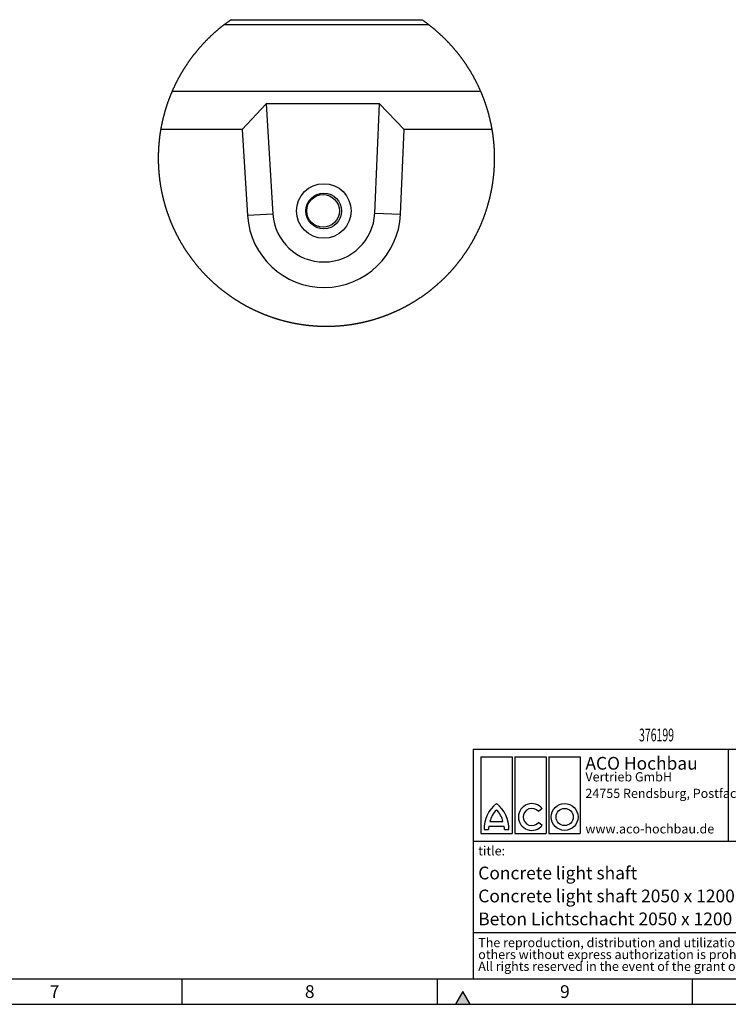
# Model space of a CAD drawing. Units: millimetres. Extents: x 300 to 11805, y 100 to 8300.
# Drawn here: x 6303 to 9080, y 100 to 3961 of the extents above; entities that cross this region are included whole.
import ezdxf
from ezdxf.enums import TextEntityAlignment as Align

# ---------------------------------------------------------------- set-up
doc = ezdxf.new("R2010")
doc.units = ezdxf.units.MM
doc.header["$LTSCALE"] = 20
doc.layers.get('0').update_dxf_attribs({"color": 1})
for name, color, linetype in [('376199', 7, 'Continuous'), ('MARKETING_DRW', 1, 'Continuous'), ('NOTES', 7, 'Continuous')]:
    doc.layers.add(name, color=color, linetype=linetype)
doc.styles.add('SLDTEXTSTYLE0', font='TXT', dxfattribs={"width": 0.549794})
doc.styles.add('SLDTEXTSTYLE1', font='TXT', dxfattribs={"width": 0.605})

# ---------------------------------------------------------------- blocks, each defined once
blk = doc.blocks.new('1057597-M_005_SW_NOTE_0')
at = {"char_height": 36, "attachment_point": 1, "style": 'SLDTEXTSTYLE0'}
for s, insert in [('24755 Rendsburg, Postfach 320', (0, 46.4)), ('www.aco-hochbau.de', (0, -92.8))]:
    blk.add_mtext(s, dxfattribs=dict(at, insert=insert))
blk = doc.blocks.new('1057597-M_005_SW_NOTE_0_1')
at = {"insert": (0, 46.4), "char_height": 36, "attachment_point": 1, "style": 'SLDTEXTSTYLE1'}
blk.add_mtext('Vertrieb GmbH', dxfattribs=at)
blk = doc.blocks.new('1057597-M_005_SW_NOTE_0_2')
at = {"insert": (0, 64.5), "char_height": 50, "attachment_point": 1, "style": 'SLDTEXTSTYLE1'}
blk.add_mtext('ACO Hochbau', dxfattribs=at)
blk = doc.blocks.new('1057597-M_005_DE-ACO_Hochbau_Vertrieb_GmbH')
for p, q in [((30, 330), (153, 330)), ((30, 330), (30, 30)), ((153, 330), (153, 30)), ((163.5, 330), (286.5, 330)), ((163.5, 330), (163.5, 30)), ((286.5, 330), (286.5, 30)), ((297, 330), (420, 330)), ((297, 330), (297, 30)), ((420, 330), (420, 30)), ((270.8, 127.5), (256.2, 115.7)), ((42.7, 45), (60, 45)), ((61.5, 58.5), (121.5, 58.5)), ((66, 76.5), (117, 76.5)), ((123, 45), (140.2, 45)), ((270.8, 61.5), (256.2, 73.3)), ((30, 30), (153, 30)), ((163.5, 30), (286.5, 30)), ((297, 30), (420, 30))]:
    blk.add_line(p, q)
for radius in [52.5, 33.7]:
    blk.add_circle((358.5, 94.5), radius)
for centre, radius, start, end in [((168.7, 47.4), 126, 127.8, 181.1098), ((148.3, 59.6), 84, 132.5301, 168.3924), ((14.3, 47.4), 126, 358.8902, 52.2), ((34.7, 59.6), 84, 11.6076, 47.4699), ((229.9, 94.5), 52.5, 39, 321), ((229.9, 94.5), 33.8, 39, 321), ((144, 42.5), 84, 169.0223, 178.2973), ((39, 42.5), 84, 1.7027, 10.9777)]:
    blk.add_arc(centre, radius, start, end)
for name, p in [('1057597-M_005_SW_NOTE_0_2', (440, 265.6)), ('1057597-M_005_SW_NOTE_0_1', (440, 223.6)), ('1057597-M_005_SW_NOTE_0', (440, 158.8))]:
    blk.add_blockref(name, p)
blk = doc.blocks.new('1057597-M_005_local article - client 1000')
at = {"layer": 'NOTES', "style": 'SLDTEXTSTYLE1', "width": 0.605, "flags": 2}
blk.add_attdef('TITLE', text='', height=50, dxfattribs=at).set_placement((20, 15.4), align=Align.BOTTOM_LEFT)
at = {"layer": 'NOTES', "style": 'SLDTEXTSTYLE1', "width": 0.605}
blk.add_attdef('ARTICLENO', text='', height=50, dxfattribs=at).set_placement((650, 15.4), align=Align.BOTTOM_LEFT)
blk = doc.blocks.new('1057597-M_005_SW_NOTE_0_3')
at = {"layer": 'MARKETING_DRW', "char_height": 36, "attachment_point": 1, "style": 'SLDTEXTSTYLE1'}
for s, insert in [('The reproduction, distribution and utilization of this document as well as the communication of its contents to', (0, 46.4)), ('others without express authorization is prohibited. Offenders will be held liable for the payment of damages.', (0, -0.1)), ('All rights reserved in the event of the grant of a patent, utility model or design. Observe copyright by ISO 16016', (0, -46.6))]:
    blk.add_mtext(s, dxfattribs=dict(at, insert=insert))
blk = doc.blocks.new('1057597-M_005_Detail_Y')
for p, q in [((-373.7, 0), (373.7, 0)), ((402.1, -20.7), (-402.1, -20.7)), ((-604.4, -280), (604.4, -280)), ((-236.4, -330), (-329.6, -430)), ((208.2, -330), (-236.4, -330)), ((-236.4, -330), (-209.9, -762.2)), ((189.5, -758.7), (208.2, -330)), ((304.8, -430), (208.2, -330)), ((-329.6, -430), (-649.4, -430)), ((-329.6, -430), (-308.8, -768.3)), ((290.3, -763.1), (304.8, -430)), ((649.4, -430), (304.8, -430)), ((-209.9, -762.2), (-308.8, -768.3)), ((189.5, -758.7), (290.3, -763.1))]:
    blk.add_line(p, q)
at = {"flags": 128}
for points in [[(-373.7, 0), (-375, -0.9), (-376.3, -1.8), (-377.7, -2.8), (-379, -3.7), (-380.3, -4.6), (-381.6, -5.6), (-383, -6.5), (-384.3, -7.5), (-385.6, -8.4), (-386.9, -9.4), (-388.2, -10.3), (-389.5, -11.3), (-390.8, -12.2), (-392.2, -13.2), (-393.5, -14.2), (-394.8, -15.1), (-396.1, -16.1), (-397.4, -17.1), (-398.6, -18.1), (-399.9, -19.1), (-401.2, -20), (-402.1, -20.7), (-403.4, -21.7), (-404.7, -22.7), (-406, -23.7), (-407.2, -24.7), (-408.5, -25.7), (-409.8, -26.7), (-411.1, -27.7), (-412.3, -28.7), (-413.6, -29.8), (-414.9, -30.8), (-416.1, -31.8), (-417.4, -32.8), (-418.6, -33.9), (-419.9, -34.9), (-421.1, -35.9), (-422.4, -37), (-423.6, -38), (-424.9, -39.1), (-426.1, -40.1), (-427.3, -41.2), (-428.6, -42.2), (-429.8, -43.3), (-431, -44.3), (-432.3, -45.4), (-433.5, -46.5), (-434.7, -47.5), (-435.9, -48.6), (-437.1, -49.7), (-438.4, -50.8), (-439.6, -51.8), (-440.8, -52.9), (-442, -54), (-443.2, -55.1), (-444.4, -56.2), (-445.6, -57.3), (-446.8, -58.4), (-448, -59.5), (-449.2, -60.6), (-450.4, -61.7), (-451.5, -62.8), (-452.7, -63.9), (-453.9, -65), (-455.1, -66.2), (-456.2, -67.3), (-457.4, -68.4), (-458.6, -69.5), (-459.7, -70.7), (-460.9, -71.8), (-462.1, -72.9), (-463.2, -74.1), (-464.4, -75.2), (-465.5, -76.4), (-466.7, -77.5), (-467.8, -78.7), (-469, -79.8), (-470.1, -81), (-471.2, -82.1), (-472.4, -83.3), (-473.5, -84.5), (-474.6, -85.6), (-475.8, -86.8), (-476.9, -88), (-478, -89.2), (-479.1, -90.3), (-480.2, -91.5), (-481.3, -92.7), (-482.5, -93.9), (-483.6, -95.1), (-484.7, -96.3), (-485.8, -97.5), (-486.9, -98.7), (-487.9, -99.9), (-489, -101.1), (-490.1, -102.3), (-491.2, -103.5), (-492.3, -104.7), (-493.4, -105.9), (-494.4, -107.1), (-495.5, -108.3), (-496.6, -109.6), (-497.7, -110.8), (-498.7, -112), (-499.8, -113.2), (-500.8, -114.5), (-501.9, -115.7), (-502.9, -117), (-504, -118.2), (-505, -119.4), (-506.1, -120.7), (-507.1, -121.9), (-508.1, -123.2), (-509.2, -124.4), (-510.2, -125.7), (-511.2, -126.9), (-512.3, -128.2), (-513.3, -129.5), (-514.3, -130.7), (-515.3, -132), (-516.3, -133.3), (-517.3, -134.6), (-518.3, -135.8), (-519.3, -137.1), (-520.3, -138.4), (-521.3, -139.7), (-522.3, -141), (-523.3, -142.2), (-524.3, -143.5), (-525.3, -144.8), (-526.3, -146.1), (-527.2, -147.4), (-528.2, -148.7), (-529.2, -150), (-530.1, -151.3), (-531.1, -152.6), (-532.1, -153.9), (-533, -155.3), (-534, -156.6), (-534.9, -157.9), (-535.9, -159.2), (-536.8, -160.5), (-537.8, -161.8), (-538.7, -163.2), (-539.6, -164.5), (-540.6, -165.8), (-541.5, -167.2), (-542.4, -168.5), (-543.3, -169.8), (-544.2, -171.2), (-545.2, -172.5), (-546.1, -173.9), (-547, -175.2), (-547.9, -176.6), (-548.8, -177.9), (-549.7, -179.3), (-550.6, -180.6), (-551.5, -182), (-552.4, -183.3), (-553.2, -184.7), (-554.1, -186.1), (-555, -187.4), (-555.9, -188.8), (-556.7, -190.2), (-557.6, -191.5), (-558.5, -192.9), (-559.3, -194.3), (-560.2, -195.7), (-561, -197), (-561.9, -198.4), (-562.7, -199.8), (-563.6, -201.2), (-564.4, -202.6), (-565.3, -204), (-566.1, -205.4), (-566.9, -206.8), (-567.8, -208.2), (-568.6, -209.6), (-569.4, -211), (-570.2, -212.4), (-571, -213.8), (-571.8, -215.2), (-572.6, -216.6), (-573.4, -218), (-574.2, -219.4), (-575, -220.8), (-575.8, -222.3), (-576.6, -223.7), (-577.4, -225.1), (-578.2, -226.5), (-579, -227.9), (-579.7, -229.4), (-580.5, -230.8), (-581.3, -232.2), (-582, -233.7), (-582.8, -235.1), (-583.6, -236.5), (-584.3, -238), (-585.1, -239.4), (-585.8, -240.9), (-586.5, -242.3), (-587.3, -243.8), (-588, -245.2), (-588.8, -246.6), (-589.5, -248.1), (-590.2, -249.6), (-590.9, -251), (-591.6, -252.5), (-592.4, -253.9), (-593.1, -255.4), (-593.8, -256.8), (-594.5, -258.3), (-595.2, -259.8), (-595.9, -261.2), (-596.6, -262.7), (-597.3, -264.2), (-597.9, -265.7), (-598.6, -267.1), (-599.3, -268.6), (-600, -270.1), (-600.6, -271.6), (-601.3, -273), (-602, -274.5), (-602.6, -276), (-603.3, -277.5), (-603.9, -279), (-604.4, -280), (-605, -281.5), (-605.7, -283), (-606.3, -284.5), (-606.9, -286), (-607.6, -287.5), (-608.2, -289), (-608.8, -290.5), (-609.4, -292), (-610.1, -293.5), (-610.7, -295), (-611.3, -296.5), (-611.9, -298), (-612.5, -299.5), (-613.1, -301), (-613.7, -302.5), (-614.3, -304), (-614.9, -305.5), (-615.4, -307), (-616, -308.6), (-616.6, -310.1), (-617.2, -311.6), (-617.7, -313.1), (-618.3, -314.6), (-618.9, -316.2), (-619.4, -317.7), (-620, -319.2), (-620.5, -320.8), (-621.1, -322.3), (-621.6, -323.8), (-622.2, -325.3), (-622.7, -326.9), (-623.2, -328.4), (-623.7, -329.9), (-624.3, -331.5), (-624.8, -333), (-625.3, -334.6), (-625.8, -336.1), (-626.3, -337.6), (-626.8, -339.2), (-627.3, -340.7), (-627.8, -342.3), (-628.3, -343.8), (-628.8, -345.4), (-629.3, -346.9), (-629.8, -348.5), (-630.2, -350), (-630.7, -351.6), (-631.2, -353.1), (-631.7, -354.7), (-632.1, -356.2), (-632.6, -357.8), (-633, -359.4), (-633.5, -360.9), (-633.9, -362.5), (-634.4, -364), (-634.8, -365.6), (-635.2, -367.2), (-635.7, -368.7), (-636.1, -370.3), (-636.5, -371.9), (-636.9, -373.4), (-637.4, -375), (-637.8, -376.6), (-638.2, -378.2), (-638.6, -379.7), (-639, -381.3), (-639.4, -382.9), (-639.8, -384.5), (-640.2, -386), (-640.5, -387.6), (-640.9, -389.2), (-641.3, -390.8), (-641.7, -392.3), (-642, -393.9), (-642.4, -395.5), (-642.8, -397.1), (-643.1, -398.7), (-643.5, -400.3), (-643.8, -401.8), (-644.2, -403.4), (-644.5, -405), (-644.9, -406.6), (-645.2, -408.2), (-645.5, -409.8), (-645.8, -411.4), (-646.2, -413), (-646.5, -414.6), (-646.8, -416.2), (-647.1, -417.7), (-647.4, -419.3), (-647.7, -420.9), (-648, -422.5), (-648.3, -424.1), (-648.6, -425.7), (-648.9, -427.3), (-649.2, -428.9), (-649.4, -430), (-649.6, -431.6), (-649.9, -433.2), (-650.2, -434.8), (-650.4, -436.4), (-650.7, -438), (-651, -439.6), (-651.2, -441.2), (-651.5, -442.8), (-651.7, -444.4), (-651.9, -446), (-652.2, -447.6), (-652.4, -449.2), (-652.6, -450.9), (-652.9, -452.5), (-653.1, -454.1), (-653.3, -455.7), (-653.5, -457.3), (-653.7, -458.9), (-653.9, -460.5), (-654.1, -462.1), (-654.3, -463.7), (-654.5, -465.3), (-654.7, -467), (-654.9, -468.6), (-655.1, -470.2), (-655.3, -471.8), (-655.4, -473.4), (-655.6, -475), (-655.8, -476.6), (-655.9, -478.3), (-656.1, -479.9), (-656.2, -481.5), (-656.4, -483.1), (-656.5, -484.7), (-656.7, -486.3), (-656.8, -488), (-656.9, -489.6), (-657.1, -491.2), (-657.2, -492.8), (-657.3, -494.4), (-657.4, -496.1), (-657.6, -497.7), (-657.7, -499.3), (-657.8, -500.9), (-657.9, -502.5), (-658, -504.2), (-658.1, -505.8), (-658.2, -507.4), (-658.2, -509), (-658.3, -510.6), (-658.4, -512.3), (-658.5, -513.9), (-658.5, -515.5), (-658.6, -517.1), (-658.7, -518.7), (-658.7, -520.4), (-658.8, -522), (-658.8, -523.6), (-658.9, -525.2), (-658.9, -526.9), (-659, -528.5), (-659, -530.1), (-659, -531.7), (-659, -533.4), (-659.1, -535), (-659.1, -536.6), (-659.1, -538.2), (-659.1, -539.9), (-659.1, -541.5), (-659.1, -543.1), (-659.1, -544.7), (-659.1, -546.3), (-659.1, -548), (-659.1, -549.6), (-659.1, -551.2), (-659, -552.8), (-659, -554.5), (-659, -556.1), (-659, -557.7), (-658.9, -559.3), (-658.9, -561), (-658.8, -562.6), (-658.8, -564.2), (-658.7, -565.8), (-658.7, -567.4), (-658.6, -569.1), (-658.5, -570.7), (-658.5, -572.3), (-658.4, -573.9), (-658.3, -575.6), (-658.2, -577.2), (-658.1, -578.8), (-658.1, -580.4), (-658, -582), (-657.9, -583.7), (-657.8, -585.3), (-657.7, -586.9), (-657.5, -588.5), (-657.4, -590.1), (-657.3, -591.8), (-657.2, -593.4), (-657.1, -595), (-656.9, -596.6), (-656.8, -598.2), (-656.7, -599.9), (-656.5, -601.5), (-656.4, -603.1), (-656.2, -604.7), (-656.1, -606.3), (-655.9, -607.9), (-655.7, -609.6), (-655.6, -611.2), (-655.4, -612.8), (-655.2, -614.4), (-655.1, -616), (-654.9, -617.6), (-654.7, -619.2), (-654.5, -620.9), (-654.3, -622.5), (-654.1, -624.1), (-653.9, -625.7), (-653.7, -627.3), (-653.5, -628.9), (-653.3, -630.5), (-653.1, -632.1), (-652.8, -633.7), (-652.6, -635.3), (-652.4, -637), (-652.1, -638.6), (-651.9, -640.2), (-651.7, -641.8), (-651.4, -643.4), (-651.2, -645), (-650.9, -646.6), (-650.7, -648.2), (-650.4, -649.8), (-650.1, -651.4), (-649.9, -653), (-649.6, -654.6), (-649.3, -656.2), (-649, -657.8), (-648.8, -659.4), (-648.5, -661), (-648.2, -662.6), (-647.9, -664.2), (-647.6, -665.8), (-647.3, -667.4), (-647, -669), (-646.6, -670.6), (-646.3, -672.2), (-646, -673.7), (-645.7, -675.3), (-645.4, -676.9), (-645, -678.5), (-644.7, -680.1), (-644.4, -681.7), (-644, -683.3), (-643.7, -684.9), (-643.3, -686.5), (-643, -688), (-642.6, -689.6), (-642.2, -691.2), (-641.9, -692.8), (-641.5, -694.4), (-641.1, -695.9), (-640.7, -697.5), (-640.4, -699.1), (-640, -700.7), (-639.6, -702.3), (-639.2, -703.8), (-638.8, -705.4), (-638.4, -707), (-638, -708.5), (-637.6, -710.1), (-637.2, -711.7), (-636.7, -713.3), (-636.3, -714.8), (-635.9, -716.4), (-635.5, -718), (-635, -719.5), (-634.6, -721.1), (-634.2, -722.7), (-633.7, -724.2), (-633.3, -725.8), (-632.8, -727.3), (-632.4, -728.9), (-631.9, -730.5), (-631.4, -732), (-631, -733.6), (-630.5, -735.1), (-630, -736.7), (-629.5, -738.2), (-629.1, -739.8), (-628.6, -741.3), (-628.1, -742.9), (-627.6, -744.4), (-627.1, -746), (-626.6, -747.5), (-626.1, -749), (-625.6, -750.6), (-625.1, -752.1), (-624.5, -753.7), (-624, -755.2), (-623.5, -756.7), (-623, -758.3), (-622.4, -759.8), (-621.9, -761.3), (-621.4, -762.9), (-620.8, -764.4), (-620.3, -765.9), (-619.7, -767.5), (-619.2, -769), (-618.6, -770.5), (-618, -772), (-617.5, -773.6), (-616.9, -775.1), (-616.3, -776.6), (-615.7, -778.1), (-615.2, -779.6), (-614.6, -781.1), (-614, -782.7), (-613.4, -784.2), (-612.8, -785.7), (-612.2, -787.2), (-611.6, -788.7), (-611, -790.2), (-610.4, -791.7), (-609.8, -793.2), (-609.1, -794.7), (-608.5, -796.2), (-607.9, -797.7), (-607.3, -799.2), (-606.6, -800.7), (-606, -802.2), (-605.4, -803.7), (-604.7, -805.2), (-604.1, -806.7), (-603.4, -808.2), (-602.8, -809.6), (-602.1, -811.1), (-601.4, -812.6), (-600.8, -814.1), (-600.1, -815.6), (-599.4, -817), (-598.8, -818.5), (-598.1, -820), (-597.4, -821.5), (-596.7, -822.9), (-596, -824.4), (-595.3, -825.9), (-594.6, -827.3), (-593.9, -828.8), (-593.2, -830.3), (-592.5, -831.7), (-591.8, -833.2), (-591.1, -834.6), (-590.3, -836.1), (-589.6, -837.5), (-588.9, -839), (-588.2, -840.5), (-587.4, -841.9), (-586.7, -843.3), (-586, -844.8), (-585.2, -846.2), (-584.5, -847.7), (-583.7, -849.1), (-582.9, -850.5), (-582.2, -852), (-581.4, -853.4), (-580.7, -854.8), (-579.9, -856.3), (-579.1, -857.7), (-578.3, -859.1), (-577.6, -860.6), (-576.8, -862), (-576, -863.4), (-575.2, -864.8), (-574.4, -866.2), (-573.6, -867.6), (-572.8, -869.1), (-572, -870.5), (-571.2, -871.9), (-570.4, -873.3), (-569.6, -874.7), (-568.7, -876.1), (-567.9, -877.5), (-567.1, -878.9), (-566.3, -880.3), (-565.4, -881.7), (-564.6, -883.1), (-563.8, -884.5), (-562.9, -885.8), (-562.1, -887.2), (-561.2, -888.6), (-560.4, -890), (-559.5, -891.4), (-558.6, -892.8), (-557.8, -894.1), (-556.9, -895.5), (-556, -896.9), (-555.2, -898.2), (-554.3, -899.6), (-553.4, -901), (-552.5, -902.3), (-551.6, -903.7), (-550.8, -905.1), (-549.9, -906.4), (-549, -907.8), (-548.1, -909.1), (-547.2, -910.5), (-546.3, -911.8), (-545.3, -913.2), (-544.4, -914.5), (-543.5, -915.8), (-542.6, -917.2), (-541.7, -918.5), (-540.7, -919.8), (-539.8, -921.2), (-538.9, -922.5), (-537.9, -923.8), (-537, -925.2), (-536.1, -926.5), (-535.1, -927.8), (-534.2, -929.1), (-533.2, -930.4), (-532.3, -931.7), (-531.3, -933), (-530.3, -934.4), (-529.4, -935.7), (-528.4, -937), (-527.4, -938.3), (-526.5, -939.6), (-525.5, -940.9), (-524.5, -942.1), (-523.5, -943.4), (-522.5, -944.7), (-521.5, -946), (-520.5, -947.3), (-519.5, -948.6), (-518.5, -949.9), (-517.5, -951.1), (-516.5, -952.4), (-515.5, -953.7), (-514.5, -954.9), (-513.5, -956.2), (-512.5, -957.5), (-511.4, -958.7), (-510.4, -960), (-509.4, -961.3), (-508.4, -962.5), (-507.3, -963.8), (-506.3, -965), (-505.2, -966.3), (-504.2, -967.5), (-503.1, -968.7), (-502.1, -970), (-501, -971.2), (-500, -972.4), (-498.9, -973.7), (-497.9, -974.9), (-496.8, -976.1), (-495.7, -977.3), (-494.7, -978.6), (-493.6, -979.8), (-492.5, -981), (-491.4, -982.2), (-490.3, -983.4), (-489.3, -984.6), (-488.2, -985.8), (-487.1, -987), (-486, -988.2), (-484.9, -989.4), (-483.8, -990.6), (-482.7, -991.8), (-481.6, -993), (-480.5, -994.2), (-479.3, -995.4), (-478.2, -996.5), (-477.1, -997.7), (-476, -998.9), (-474.9, -1000.1), (-473.7, -1001.2), (-472.6, -1002.4), (-471.5, -1003.6), (-470.3, -1004.7), (-469.2, -1005.9), (-468.1, -1007), (-466.9, -1008.2), (-465.8, -1009.3), (-464.6, -1010.5), (-463.5, -1011.6), (-462.3, -1012.8), (-461.1, -1013.9), (-460, -1015), (-458.8, -1016.2), (-457.7, -1017.3), (-456.5, -1018.4), (-455.3, -1019.5), (-454.1, -1020.7), (-453, -1021.8), (-451.8, -1022.9), (-450.6, -1024), (-449.4, -1025.1), (-448.2, -1026.2), (-447, -1027.3), (-445.8, -1028.4), (-444.6, -1029.5), (-443.4, -1030.6), (-442.2, -1031.7), (-441, -1032.8), (-439.8, -1033.9), (-438.6, -1035), (-437.4, -1036), (-436.2, -1037.1), (-435, -1038.2), (-433.7, -1039.3), (-432.5, -1040.3), (-431.3, -1041.4), (-430.1, -1042.5), (-428.8, -1043.5), (-427.6, -1044.6), (-426.4, -1045.6), (-425.1, -1046.7), (-423.9, -1047.7), (-422.6, -1048.8), (-421.4, -1049.8), (-420.1, -1050.8), (-418.9, -1051.9), (-417.6, -1052.9), (-416.4, -1053.9), (-415.1, -1054.9), (-413.8, -1056), (-412.6, -1057), (-411.3, -1058), (-410, -1059), (-408.8, -1060), (-407.5, -1061), (-406.2, -1062), (-404.9, -1063), (-403.7, -1064), (-402.4, -1065), (-401.1, -1066), (-399.8, -1067), (-398.5, -1068), (-397.2, -1069), (-395.9, -1069.9), (-394.6, -1070.9), (-393.3, -1071.9), (-392, -1072.8), (-390.7, -1073.8), (-389.4, -1074.8), (-388.1, -1075.7), (-386.8, -1076.7), (-385.4, -1077.6), (-384.1, -1078.6), (-382.8, -1079.5), (-381.5, -1080.5), (-380.2, -1081.4), (-378.8, -1082.3), (-377.5, -1083.3), (-376.2, -1084.2), (-374.8, -1085.1), (-373.5, -1086), (-372.2, -1087), (-370.8, -1087.9), (-369.5, -1088.8), (-368.1, -1089.7), (-366.8, -1090.6), (-365.4, -1091.5), (-364.1, -1092.4), (-362.7, -1093.3), (-361.4, -1094.2), (-360, -1095.1), (-358.6, -1096), (-357.3, -1096.9), (-355.9, -1097.7), (-354.5, -1098.6), (-353.2, -1099.5), (-351.8, -1100.3), (-350.4, -1101.2), (-349.1, -1102.1), (-347.7, -1102.9), (-346.3, -1103.8), (-344.9, -1104.6), (-343.5, -1105.5), (-342.1, -1106.3), (-340.8, -1107.2), (-339.4, -1108), (-338, -1108.8), (-336.6, -1109.7), (-335.2, -1110.5), (-333.8, -1111.3), (-332.4, -1112.1), (-331, -1113), (-329.6, -1113.8), (-328.2, -1114.6), (-326.8, -1115.4), (-325.3, -1116.2), (-323.9, -1117), (-322.5, -1117.8), (-321.1, -1118.6), (-319.7, -1119.4), (-318.3, -1120.2), (-316.8, -1120.9), (-315.4, -1121.7), (-314, -1122.5), (-312.6, -1123.3), (-311.1, -1124), (-309.7, -1124.8), (-308.3, -1125.6), (-306.8, -1126.3), (-305.4, -1127.1), (-303.9, -1127.8), (-302.5, -1128.6), (-301.1, -1129.3), (-299.6, -1130.1), (-298.2, -1130.8), (-296.7, -1131.5), (-295.3, -1132.3), (-293.8, -1133), (-292.4, -1133.7), (-290.9, -1134.4), (-289.4, -1135.1), (-288, -1135.8), (-286.5, -1136.6), (-285.1, -1137.3), (-283.6, -1138), (-282.1, -1138.7), (-280.7, -1139.3), (-279.2, -1140), (-277.7, -1140.7), (-276.2, -1141.4), (-274.8, -1142.1), (-273.3, -1142.8), (-271.8, -1143.4), (-270.3, -1144.1), (-268.9, -1144.8), (-267.4, -1145.4), (-265.9, -1146.1), (-264.4, -1146.7), (-262.9, -1147.4), (-261.4, -1148), (-259.9, -1148.7), (-258.4, -1149.3), (-256.9, -1149.9), (-255.4, -1150.6), (-254, -1151.2), (-252.5, -1151.8), (-251, -1152.4), (-249.4, -1153.1), (-247.9, -1153.7), (-246.4, -1154.3), (-244.9, -1154.9), (-243.4, -1155.5), (-241.9, -1156.1), (-240.4, -1156.7), (-238.9, -1157.3), (-237.4, -1157.9), (-235.9, -1158.4), (-234.3, -1159), (-232.8, -1159.6), (-231.3, -1160.2), (-229.8, -1160.7), (-228.3, -1161.3), (-226.7, -1161.9), (-225.2, -1162.4), (-223.7, -1163), (-222.2, -1163.5), (-220.6, -1164.1), (-219.1, -1164.6), (-217.6, -1165.1), (-216, -1165.7), (-214.5, -1166.2), (-213, -1166.7), (-211.4, -1167.3), (-209.9, -1167.8), (-208.3, -1168.3), (-206.8, -1168.8), (-205.3, -1169.3), (-203.7, -1169.8), (-202.2, -1170.3), (-200.6, -1170.8), (-199.1, -1171.3), (-197.5, -1171.8), (-196, -1172.3), (-194.4, -1172.8), (-192.9, -1173.2), (-191.3, -1173.7), (-189.8, -1174.2), (-188.2, -1174.6), (-186.7, -1175.1), (-185.1, -1175.6), (-183.5, -1176), (-182, -1176.5), (-180.4, -1176.9), (-178.9, -1177.4), (-177.3, -1177.8), (-175.7, -1178.2), (-174.2, -1178.7), (-172.6, -1179.1), (-171, -1179.5), (-169.5, -1179.9), (-167.9, -1180.3), (-166.3, -1180.8), (-164.8, -1181.2), (-163.2, -1181.6), (-161.6, -1182), (-160, -1182.4), (-158.5, -1182.8), (-156.9, -1183.1), (-155.3, -1183.5), (-153.7, -1183.9), (-152.1, -1184.3), (-150.6, -1184.7), (-149, -1185), (-147.4, -1185.4), (-145.8, -1185.8), (-144.2, -1186.1), (-142.6, -1186.5), (-141.1, -1186.8), (-139.5, -1187.2), (-137.9, -1187.5), (-136.3, -1187.8), (-134.7, -1188.2), (-133.1, -1188.5), (-131.5, -1188.8), (-129.9, -1189.2), (-128.3, -1189.5), (-126.8, -1189.8), (-125.2, -1190.1), (-123.6, -1190.4), (-122, -1190.7), (-120.4, -1191), (-118.8, -1191.3), (-117.2, -1191.6), (-115.6, -1191.9), (-114, -1192.2), (-112.4, -1192.4), (-110.8, -1192.7), (-109.2, -1193), (-107.6, -1193.2), (-106, -1193.5), (-104.4, -1193.8), (-102.8, -1194), (-101.2, -1194.3), (-99.6, -1194.5), (-98, -1194.8), (-96.4, -1195), (-94.7, -1195.2), (-93.1, -1195.5), (-91.5, -1195.7), (-89.9, -1195.9), (-88.3, -1196.1), (-86.7, -1196.4), (-85.1, -1196.6), (-83.5, -1196.8), (-81.9, -1197), (-80.3, -1197.2), (-78.6, -1197.4), (-77, -1197.6), (-75.4, -1197.8), (-73.8, -1197.9), (-72.2, -1198.1), (-70.6, -1198.3), (-69, -1198.5), (-67.4, -1198.6), (-65.7, -1198.8), (-64.1, -1199), (-62.5, -1199.1), (-60.9, -1199.3), (-59.3, -1199.4), (-57.7, -1199.6), (-56, -1199.7), (-54.4, -1199.8), (-52.8, -1200), (-51.2, -1200.1), (-49.6, -1200.2), (-47.9, -1200.3), (-46.3, -1200.5), (-44.7, -1200.6), (-43.1, -1200.7), (-41.5, -1200.8), (-39.8, -1200.9), (-38.2, -1201), (-36.6, -1201.1), (-35, -1201.2), (-33.4, -1201.2), (-31.7, -1201.3), (-30.1, -1201.4), (-28.5, -1201.5), (-26.9, -1201.5), (-25.2, -1201.6), (-23.6, -1201.7), (-22, -1201.7), (-20.4, -1201.8), (-18.8, -1201.8), (-17.1, -1201.9), (-15.5, -1201.9), (-13.9, -1201.9), (-12.3, -1202), (-10.6, -1202), (-9, -1202), (-7.4, -1202), (-5.8, -1202.1), (-4.1, -1202.1), (-2.5, -1202.1), (-0.9, -1202.1), (0.7, -1202.1), (2.3, -1202.1), (4, -1202.1), (5.6, -1202.1), (7.2, -1202), (8.8, -1202), (10.5, -1202), (12.1, -1202), (13.7, -1201.9), (15.3, -1201.9), (17, -1201.9), (18.6, -1201.8), (20.2, -1201.8), (21.8, -1201.7), (23.5, -1201.7), (25.1, -1201.6), (26.7, -1201.5), (28.3, -1201.5), (29.9, -1201.4), (31.6, -1201.3), (33.2, -1201.3), (34.8, -1201.2), (36.4, -1201.1), (38, -1201), (39.7, -1200.9), (41.3, -1200.8), (42.9, -1200.7), (44.5, -1200.6), (46.2, -1200.5), (47.8, -1200.4), (49.4, -1200.2), (51, -1200.1), (52.6, -1200), (54.2, -1199.9), (55.9, -1199.7), (57.5, -1199.6), (59.1, -1199.4), (60.7, -1199.3), (62.3, -1199.1), (63.9, -1199), (65.6, -1198.8), (67.2, -1198.7), (68.8, -1198.5), (70.4, -1198.3), (72, -1198.1), (73.6, -1198), (75.3, -1197.8), (76.9, -1197.6), (78.5, -1197.4), (80.1, -1197.2), (81.7, -1197), (83.3, -1196.8), (84.9, -1196.6), (86.5, -1196.4), (88.1, -1196.2), (89.7, -1195.9), (91.4, -1195.7), (93, -1195.5), (94.6, -1195.3), (96.2, -1195), (97.8, -1194.8), (99.4, -1194.6), (101, -1194.3), (102.6, -1194.1), (104.2, -1193.8), (105.8, -1193.5), (107.4, -1193.3), (109, -1193), (110.6, -1192.7), (112.2, -1192.5), (113.8, -1192.2), (115.4, -1191.9), (117, -1191.6), (118.6, -1191.3), (120.2, -1191), (121.8, -1190.7), (123.4, -1190.4), (125, -1190.1), (126.6, -1189.8), (128.2, -1189.5), (129.8, -1189.2), (131.4, -1188.9), (133, -1188.5), (134.5, -1188.2), (136.1, -1187.9), (137.7, -1187.5), (139.3, -1187.2), (140.9, -1186.9), (142.5, -1186.5), (144.1, -1186.2), (145.6, -1185.8), (147.2, -1185.4), (148.8, -1185.1), (150.4, -1184.7), (152, -1184.3), (153.6, -1184), (155.1, -1183.6), (156.7, -1183.2), (158.3, -1182.8), (159.9, -1182.4), (161.4, -1182), (163, -1181.6), (164.6, -1181.2), (166.2, -1180.8), (167.7, -1180.4), (169.3, -1180), (170.9, -1179.6), (172.4, -1179.1), (174, -1178.7), (175.6, -1178.3), (177.1, -1177.8), (178.7, -1177.4), (180.3, -1177), (181.8, -1176.5), (183.4, -1176.1), (184.9, -1175.6), (186.5, -1175.2), (188.1, -1174.7), (189.6, -1174.2), (191.2, -1173.8), (192.7, -1173.3), (194.3, -1172.8), (195.8, -1172.3), (197.4, -1171.8), (198.9, -1171.4), (200.5, -1170.9), (202, -1170.4), (203.6, -1169.9), (205.1, -1169.4), (206.6, -1168.9), (208.2, -1168.3), (209.7, -1167.8), (211.3, -1167.3), (212.8, -1166.8), (214.3, -1166.3), (215.9, -1165.7), (217.4, -1165.2), (218.9, -1164.7), (220.5, -1164.1), (222, -1163.6), (223.5, -1163), (225, -1162.5), (226.6, -1161.9), (228.1, -1161.4), (229.6, -1160.8), (231.1, -1160.2), (232.7, -1159.7), (234.2, -1159.1), (235.7, -1158.5), (237.2, -1157.9), (238.7, -1157.3), (240.2, -1156.7), (241.8, -1156.2), (243.3, -1155.6), (244.8, -1155), (246.3, -1154.3), (247.8, -1153.7), (249.3, -1153.1), (250.8, -1152.5), (252.3, -1151.9), (253.8, -1151.3), (255.3, -1150.6), (256.8, -1150), (258.3, -1149.4), (259.8, -1148.7), (261.3, -1148.1), (262.8, -1147.5), (264.2, -1146.8), (265.7, -1146.1), (267.2, -1145.5), (268.7, -1144.8), (270.2, -1144.2), (271.7, -1143.5), (273.1, -1142.8), (274.6, -1142.2), (276.1, -1141.5), (277.6, -1140.8), (279, -1140.1), (280.5, -1139.4), (282, -1138.7), (283.4, -1138), (284.9, -1137.3), (286.4, -1136.6), (287.8, -1135.9), (289.3, -1135.2), (290.7, -1134.5), (292.2, -1133.8), (293.7, -1133.1), (295.1, -1132.3), (296.6, -1131.6), (298, -1130.9), (299.5, -1130.1), (300.9, -1129.4), (302.3, -1128.6), (303.8, -1127.9), (305.2, -1127.2), (306.7, -1126.4), (308.1, -1125.6), (309.5, -1124.9), (311, -1124.1), (312.4, -1123.3), (313.8, -1122.6), (315.3, -1121.8), (316.7, -1121), (318.1, -1120.2), (319.5, -1119.5), (320.9, -1118.7), (322.4, -1117.9), (323.8, -1117.1), (325.2, -1116.3), (326.6, -1115.5), (328, -1114.7), (329.4, -1113.9), (330.8, -1113), (332.2, -1112.2), (333.6, -1111.4), (335, -1110.6), (336.4, -1109.8), (337.8, -1108.9), (339.2, -1108.1), (340.6, -1107.3), (342, -1106.4), (343.4, -1105.6), (344.8, -1104.7), (346.2, -1103.9), (347.5, -1103), (348.9, -1102.2), (350.3, -1101.3), (351.7, -1100.4), (353, -1099.6), (354.4, -1098.7), (355.8, -1097.8), (357.1, -1096.9), (358.5, -1096.1), (359.9, -1095.2), (361.2, -1094.3), (362.6, -1093.4), (363.9, -1092.5), (365.3, -1091.6), (366.6, -1090.7), (368, -1089.8), (369.3, -1088.9), (370.7, -1088), (372, -1087.1), (373.4, -1086.1), (374.7, -1085.2), (376, -1084.3), (377.4, -1083.4), (378.7, -1082.4), (380, -1081.5), (381.3, -1080.6), (382.7, -1079.6), (384, -1078.7), (385.3, -1077.7), (386.6, -1076.8), (387.9, -1075.8), (389.2, -1074.9), (390.6, -1073.9), (391.9, -1072.9), (393.2, -1072), (394.5, -1071), (395.8, -1070), (397.1, -1069.1), (398.4, -1068.1), (399.7, -1067.1), (400.9, -1066.1), (402.2, -1065.1), (403.5, -1064.1), (404.8, -1063.1), (406.1, -1062.1), (407.4, -1061.1), (408.6, -1060.1), (409.9, -1059.1), (411.2, -1058.1), (412.4, -1057.1), (413.7, -1056.1), (415, -1055.1), (416.2, -1054), (417.5, -1053), (418.7, -1052), (420, -1050.9), (421.2, -1049.9), (422.5, -1048.9), (423.7, -1047.8), (425, -1046.8), (426.2, -1045.7), (427.5, -1044.7), (428.7, -1043.6), (429.9, -1042.6), (431.2, -1041.5), (432.4, -1040.4), (433.6, -1039.4), (434.8, -1038.3), (436, -1037.2), (437.3, -1036.2), (438.5, -1035.1), (439.7, -1034), (440.9, -1032.9), (442.1, -1031.8), (443.3, -1030.7), (444.5, -1029.6), (445.7, -1028.5), (446.9, -1027.4), (448.1, -1026.3), (449.3, -1025.2), (450.5, -1024.1), (451.6, -1023), (452.8, -1021.9), (454, -1020.8), (455.2, -1019.7), (456.4, -1018.5), (457.5, -1017.4), (458.7, -1016.3), (459.9, -1015.2), (461, -1014), (462.2, -1012.9), (463.3, -1011.7), (464.5, -1010.6), (465.6, -1009.5), (466.8, -1008.3), (467.9, -1007.2), (469.1, -1006), (470.2, -1004.9), (471.4, -1003.7), (472.5, -1002.5), (473.6, -1001.4), (474.7, -1000.2), (475.9, -999), (477, -997.8), (478.1, -996.7), (479.2, -995.5), (480.3, -994.3), (481.4, -993.1), (482.6, -991.9), (483.7, -990.8), (484.8, -989.6), (485.9, -988.4), (487, -987.2), (488, -986), (489.1, -984.8), (490.2, -983.6), (491.3, -982.3), (492.4, -981.1), (493.5, -979.9), (494.5, -978.7), (495.6, -977.5), (496.7, -976.3), (497.8, -975), (498.8, -973.8), (499.9, -972.6), (500.9, -971.3), (502, -970.1), (503, -968.9), (504.1, -967.6), (505.1, -966.4), (506.2, -965.1), (507.2, -963.9), (508.2, -962.6), (509.3, -961.4), (510.3, -960.1), (511.3, -958.9), (512.4, -957.6), (513.4, -956.3), (514.4, -955.1), (515.4, -953.8), (516.4, -952.5), (517.4, -951.3), (518.4, -950), (519.4, -948.7), (520.4, -947.4), (521.4, -946.2), (522.4, -944.9), (523.4, -943.6), (524.4, -942.3), (525.4, -941), (526.3, -939.7), (527.3, -938.4), (528.3, -937.1), (529.3, -935.8), (530.2, -934.5), (531.2, -933.2), (532.2, -931.9), (533.1, -930.6), (534.1, -929.3), (535, -927.9), (536, -926.6), (536.9, -925.3), (537.8, -924), (538.8, -922.6), (539.7, -921.3), (540.6, -920), (541.6, -918.7), (542.5, -917.3), (543.4, -916), (544.3, -914.6), (545.2, -913.3), (546.2, -912), (547.1, -910.6), (548, -909.3), (548.9, -907.9), (549.8, -906.6), (550.7, -905.2), (551.6, -903.8), (552.4, -902.5), (553.3, -901.1), (554.2, -899.8), (555.1, -898.4), (556, -897), (556.8, -895.6), (557.7, -894.3), (558.6, -892.9), (559.4, -891.5), (560.3, -890.1), (561.1, -888.8), (562, -887.4), (562.8, -886), (563.7, -884.6), (564.5, -883.2), (565.3, -881.8), (566.2, -880.4), (567, -879), (567.8, -877.6), (568.7, -876.2), (569.5, -874.8), (570.3, -873.4), (571.1, -872), (571.9, -870.6), (572.7, -869.2), (573.5, -867.8), (574.3, -866.4), (575.1, -865), (575.9, -863.5), (576.7, -862.1), (577.5, -860.7), (578.3, -859.3), (579, -857.9), (579.8, -856.4), (580.6, -855), (581.3, -853.6), (582.1, -852.1), (582.9, -850.7), (583.6, -849.3), (584.4, -847.8), (585.1, -846.4), (585.9, -844.9), (586.6, -843.5), (587.4, -842.1), (588.1, -840.6), (588.8, -839.2), (589.5, -837.7), (590.3, -836.3), (591, -834.8), (591.7, -833.3), (592.4, -831.9), (593.1, -830.4), (593.8, -829), (594.5, -827.5), (595.2, -826), (595.9, -824.6), (596.6, -823.1), (597.3, -821.6), (598, -820.2), (598.7, -818.7), (599.4, -817.2), (600, -815.7), (600.7, -814.2), (601.4, -812.8), (602, -811.3), (602.7, -809.8), (603.3, -808.3), (604, -806.8), (604.6, -805.3), (605.3, -803.8), (605.9, -802.4), (606.6, -800.9), (607.2, -799.4), (607.8, -797.9), (608.5, -796.4), (609.1, -794.9), (609.7, -793.4), (610.3, -791.9), (610.9, -790.4), (611.5, -788.9), (612.1, -787.3), (612.7, -785.8), (613.3, -784.3), (613.9, -782.8), (614.5, -781.3), (615.1, -779.8), (615.7, -778.3), (616.3, -776.8), (616.8, -775.2), (617.4, -773.7), (618, -772.2), (618.5, -770.7), (619.1, -769.1), (619.6, -767.6), (620.2, -766.1), (620.7, -764.6), (621.3, -763), (621.8, -761.5), (622.4, -760), (622.9, -758.4), (623.4, -756.9), (624, -755.4), (624.5, -753.8), (625, -752.3), (625.5, -750.8), (626, -749.2), (626.5, -747.7), (627, -746.1), (627.5, -744.6), (628, -743), (628.5, -741.5), (629, -739.9), (629.5, -738.4), (630, -736.8), (630.4, -735.3), (630.9, -733.7), (631.4, -732.2), (631.8, -730.6), (632.3, -729.1), (632.8, -727.5), (633.2, -725.9), (633.7, -724.4), (634.1, -722.8), (634.5, -721.3), (635, -719.7), (635.4, -718.1), (635.8, -716.6), (636.3, -715), (636.7, -713.4), (637.1, -711.9), (637.5, -710.3), (637.9, -708.7), (638.3, -707.1), (638.7, -705.6), (639.1, -704), (639.5, -702.4), (639.9, -700.8), (640.3, -699.3), (640.7, -697.7), (641.1, -696.1), (641.5, -694.5), (641.8, -693), (642.2, -691.4), (642.6, -689.8), (642.9, -688.2), (643.3, -686.6), (643.6, -685), (644, -683.5), (644.3, -681.9), (644.7, -680.3), (645, -678.7), (645.3, -677.1), (645.7, -675.5), (646, -673.9), (646.3, -672.3), (646.6, -670.7), (646.9, -669.1), (647.2, -667.5), (647.5, -666), (647.8, -664.4), (648.1, -662.8), (648.4, -661.2), (648.7, -659.6), (649, -658), (649.3, -656.4), (649.6, -654.8), (649.8, -653.2), (650.1, -651.6), (650.4, -650), (650.6, -648.4), (650.9, -646.8), (651.1, -645.2), (651.4, -643.6), (651.6, -641.9), (651.9, -640.3), (652.1, -638.7), (652.4, -637.1), (652.6, -635.5), (652.8, -633.9), (653, -632.3), (653.3, -630.7), (653.5, -629.1), (653.7, -627.5), (653.9, -625.9), (654.1, -624.3), (654.3, -622.6), (654.5, -621), (654.7, -619.4), (654.9, -617.8), (655, -616.2), (655.2, -614.6), (655.4, -613), (655.6, -611.3), (655.7, -609.7), (655.9, -608.1), (656, -606.5), (656.2, -604.9), (656.4, -603.3), (656.5, -601.6), (656.6, -600), (656.8, -598.4), (656.9, -596.8), (657, -595.2), (657.2, -593.6), (657.3, -591.9), (657.4, -590.3), (657.5, -588.7), (657.6, -587.1), (657.7, -585.5), (657.8, -583.8), (657.9, -582.2), (658, -580.6), (658.1, -579), (658.2, -577.4), (658.3, -575.7), (658.4, -574.1), (658.5, -572.5), (658.5, -570.9), (658.6, -569.2), (658.7, -567.6), (658.7, -566), (658.8, -564.4), (658.8, -562.8), (658.9, -561.1), (658.9, -559.5), (658.9, -557.9), (659, -556.3), (659, -554.6), (659, -553), (659.1, -551.4), (659.1, -549.8), (659.1, -548.1), (659.1, -546.5), (659.1, -544.9), (659.1, -543.3), (659.1, -543)], [(659.1, -543), (659.1, -541.3), (659.1, -539.7), (659.1, -538.1), (659.1, -536.5), (659.1, -534.9), (659, -533.2), (659, -531.6), (659, -530), (659, -528.4), (658.9, -526.7), (658.9, -525.1), (658.8, -523.5), (658.8, -521.9), (658.7, -520.2), (658.7, -518.6), (658.6, -517), (658.5, -515.4), (658.5, -513.8), (658.4, -512.1), (658.3, -510.5), (658.2, -508.9), (658.1, -507.3), (658.1, -505.6), (658, -504), (657.9, -502.4), (657.8, -500.8), (657.7, -499.2), (657.5, -497.5), (657.4, -495.9), (657.3, -494.3), (657.2, -492.7), (657.1, -491.1), (656.9, -489.4), (656.8, -487.8), (656.7, -486.2), (656.5, -484.6), (656.4, -483), (656.2, -481.4), (656.1, -479.7), (655.9, -478.1), (655.8, -476.5), (655.6, -474.9), (655.4, -473.3), (655.2, -471.7), (655.1, -470.1), (654.9, -468.4), (654.7, -466.8), (654.5, -465.2), (654.3, -463.6), (654.1, -462), (653.9, -460.4), (653.7, -458.8), (653.5, -457.2), (653.3, -455.5), (653.1, -453.9), (652.9, -452.3), (652.6, -450.7), (652.4, -449.1), (652.2, -447.5), (651.9, -445.9), (651.7, -444.3), (651.4, -442.7), (651.2, -441.1), (650.9, -439.5), (650.7, -437.9), (650.4, -436.3), (650.2, -434.7), (649.9, -433.1), (649.6, -431.5), (649.4, -430), (649.1, -428.4), (648.8, -426.8), (648.5, -425.2), (648.2, -423.6), (647.9, -422), (647.6, -420.4), (647.3, -418.8), (647, -417.2), (646.7, -415.6), (646.4, -414), (646.1, -412.4), (645.7, -410.9), (645.4, -409.3), (645.1, -407.7), (644.7, -406.1), (644.4, -404.5), (644.1, -402.9), (643.7, -401.3), (643.4, -399.7), (643, -398.2), (642.7, -396.6), (642.3, -395), (641.9, -393.4), (641.6, -391.8), (641.2, -390.2), (640.8, -388.7), (640.4, -387.1), (640, -385.5), (639.6, -383.9), (639.2, -382.4), (638.9, -380.8), (638.4, -379.2), (638, -377.6), (637.6, -376.1), (637.2, -374.5), (636.8, -372.9), (636.4, -371.4), (636, -369.8), (635.5, -368.2), (635.1, -366.7), (634.7, -365.1), (634.2, -363.5), (633.8, -362), (633.3, -360.4), (632.9, -358.9), (632.4, -357.3), (632, -355.7), (631.5, -354.2), (631, -352.6), (630.6, -351.1), (630.1, -349.5), (629.6, -348), (629.1, -346.4), (628.6, -344.9), (628.2, -343.3), (627.7, -341.8), (627.2, -340.2), (626.7, -338.7), (626.2, -337.1), (625.6, -335.6), (625.1, -334.1), (624.6, -332.5), (624.1, -331), (623.6, -329.4), (623, -327.9), (622.5, -326.4), (622, -324.8), (621.4, -323.3), (620.9, -321.8), (620.3, -320.3), (619.8, -318.7), (619.2, -317.2), (618.7, -315.7), (618.1, -314.1), (617.6, -312.6), (617, -311.1), (616.4, -309.6), (615.8, -308.1), (615.3, -306.6), (614.7, -305), (614.1, -303.5), (613.5, -302), (612.9, -300.5), (612.3, -299), (611.7, -297.5), (611.1, -296), (610.5, -294.5), (609.9, -293), (609.2, -291.5), (608.6, -290), (608, -288.5), (607.4, -287), (606.7, -285.5), (606.1, -284), (605.5, -282.5), (604.8, -281), (604.4, -280), (603.7, -278.5), (603.1, -277), (602.4, -275.5), (601.8, -274.1), (601.1, -272.6), (600.4, -271.1), (599.8, -269.6), (599.1, -268.1), (598.4, -266.7), (597.7, -265.2), (597, -263.7), (596.3, -262.3), (595.7, -260.8), (595, -259.3), (594.3, -257.9), (593.6, -256.4), (592.8, -254.9), (592.1, -253.5), (591.4, -252), (590.7, -250.6), (590, -249.1), (589.3, -247.6), (588.5, -246.2), (587.8, -244.7), (587.1, -243.3), (586.3, -241.9), (585.6, -240.4), (584.8, -239), (584.1, -237.5), (583.3, -236.1), (582.6, -234.7), (581.8, -233.2), (581, -231.8), (580.3, -230.4), (579.5, -228.9), (578.7, -227.5), (577.9, -226.1), (577.2, -224.7), (576.4, -223.2), (575.6, -221.8), (574.8, -220.4), (574, -219), (573.2, -217.6), (572.4, -216.2), (571.6, -214.8), (570.8, -213.3), (570, -211.9), (569.1, -210.5), (568.3, -209.1), (567.5, -207.7), (566.7, -206.3), (565.8, -204.9), (565, -203.6), (564.2, -202.2), (563.3, -200.8), (562.5, -199.4), (561.6, -198), (560.8, -196.6), (559.9, -195.2), (559.1, -193.9), (558.2, -192.5), (557.3, -191.1), (556.5, -189.7), (555.6, -188.4), (554.7, -187), (553.8, -185.6), (553, -184.3), (552.1, -182.9), (551.2, -181.6), (550.3, -180.2), (549.4, -178.8), (548.5, -177.5), (547.6, -176.1), (546.7, -174.8), (545.8, -173.4), (544.9, -172.1), (544, -170.8), (543, -169.4), (542.1, -168.1), (541.2, -166.7), (540.3, -165.4), (539.3, -164.1), (538.4, -162.8), (537.5, -161.4), (536.5, -160.1), (535.6, -158.8), (534.6, -157.5), (533.7, -156.2), (532.7, -154.8), (531.8, -153.5), (530.8, -152.2), (529.8, -150.9), (528.9, -149.6), (527.9, -148.3), (526.9, -147), (525.9, -145.7), (525, -144.4), (524, -143.1), (523, -141.8), (522, -140.6), (521, -139.3), (520, -138), (519, -136.7), (518, -135.4), (517, -134.2), (516, -132.9), (515, -131.6), (514, -130.3), (513, -129.1), (511.9, -127.8), (510.9, -126.6), (509.9, -125.3), (508.9, -124), (507.8, -122.8), (506.8, -121.5), (505.7, -120.3), (504.7, -119), (503.7, -117.8), (502.6, -116.6), (501.6, -115.3), (500.5, -114.1), (499.4, -112.9), (498.4, -111.6), (497.3, -110.4), (496.3, -109.2), (495.2, -108), (494.1, -106.7), (493, -105.5), (492, -104.3), (490.9, -103.1), (489.8, -101.9), (488.7, -100.7), (487.6, -99.5), (486.5, -98.3), (485.4, -97.1), (484.3, -95.9), (483.2, -94.7), (482.1, -93.5), (481, -92.3), (479.9, -91.1), (478.8, -90), (477.7, -88.8), (476.5, -87.6), (475.4, -86.4), (474.3, -85.3), (473.2, -84.1), (472, -82.9), (470.9, -81.8), (469.8, -80.6), (468.6, -79.5), (467.5, -78.3), (466.3, -77.2), (465.2, -76), (464, -74.9), (462.9, -73.7), (461.7, -72.6), (460.5, -71.5), (459.4, -70.3), (458.2, -69.2), (457.1, -68.1), (455.9, -66.9), (454.7, -65.8), (453.5, -64.7), (452.4, -63.6), (451.2, -62.5), (450, -61.4), (448.8, -60.3), (447.6, -59.1), (446.4, -58), (445.2, -56.9), (444, -55.9), (442.8, -54.8), (441.6, -53.7), (440.4, -52.6), (439.2, -51.5), (438, -50.4), (436.8, -49.3), (435.6, -48.3), (434.3, -47.2), (433.1, -46.1), (431.9, -45.1), (430.7, -44), (429.4, -42.9), (428.2, -41.9), (427, -40.8), (425.7, -39.8), (424.5, -38.7), (423.2, -37.7), (422, -36.6), (420.7, -35.6), (419.5, -34.6), (418.2, -33.5), (417, -32.5), (415.7, -31.5), (414.5, -30.5), (413.2, -29.4), (411.9, -28.4), (410.7, -27.4), (409.4, -26.4), (408.1, -25.4), (406.8, -24.4), (405.6, -23.4), (404.3, -22.4), (403, -21.4), (402.1, -20.7), (400.8, -19.7), (399.5, -18.7), (398.2, -17.8), (396.9, -16.8), (395.6, -15.8), (394.3, -14.8), (393, -13.9), (391.7, -12.9), (390.4, -11.9), (389.1, -11), (387.8, -10), (386.5, -9.1), (385.2, -8.1), (383.9, -7.2), (382.5, -6.2), (381.2, -5.3), (379.9, -4.3), (378.6, -3.4), (377.2, -2.5), (375.9, -1.6), (374.6, -0.6), (373.7, 0)]]:
    blk.add_lwpolyline(points, dxfattribs=at)
for centre, radius in [((-10.3, -750), 107), ((-10.3, -750), 107), ((-10.3, -750), 70), ((-13.3, -750), 64)]:
    blk.add_circle(centre, radius)
for centre, radius, start, end in [((-9.4, -750), 300, 183.4999, 357.5002), ((-10.3, -750), 200, 183.5, 357.5)]:
    blk.add_arc(centre, radius, start, end)

msp = doc.modelspace()

# ---------------------------------------------------------------- hatches: boundary and pattern name
msp.add_hatch(color=256).paths.add_polyline_path([(8068.868, 100), (8040, 150), (8011.132, 100)], flags=0)

# ---------------------------------------------------------------- linework, layer by layer
for p, q in [((400, 200), (11680, 200)), ((6940, 100), (6940, 200)), ((7940, 100), (7940, 200)), ((8940, 100), (8940, 200)), ((8040, 150), (8011.132, 100)), ((8068.868, 100), (8040, 150)), ((300, 100), (11780, 100)), ((8011.132, 100), (8068.868, 100))]:
    msp.add_line(p, q)
at = {"layer": 'MARKETING_DRW'}
for p, q in [((8080, 1100), (8080, 200)), ((8080, 1100), (10080, 1100)), ((9080, 1100), (9080, 740)), ((8080, 740), (11680, 740)), ((11680, 380), (8080, 380)), ((8080, 200), (11680, 200)), ((8080, 200), (11680, 200))]:
    msp.add_line(p, q, dxfattribs=at)

# ---------------------------------------------------------------- block references
at = {"layer": '376199'}
msp.add_blockref('1057597-M_005_Detail_Y', (7504.987, 3960.917), dxfattribs=at)
at = {"layer": 'MARKETING_DRW'}
for name, p in [('1057597-M_005_DE-ACO_Hochbau_Vertrieb_GmbH', (8080, 740)), ('1057597-M_005_SW_NOTE_0_3', (8100, 313.5))]:
    msp.add_blockref(name, p, dxfattribs=at)
at = {"layer": 'NOTES'}
ref = msp.add_blockref('1057597-M_005_local article - client 1000', (8080, 1100), dxfattribs=at)
ref.add_attrib('ARTICLENO', '376199', dxfattribs={"height": 50, "style": 'SLDTEXTSTYLE1', "width": 0.605}).set_placement((8730, 1115.417), align=Align.BOTTOM_LEFT)

# ---------------------------------------------------------------- texts
at = {"char_height": 50, "attachment_point": 2, "style": 'SLDTEXTSTYLE1'}
for s, insert in [('7', (6439.653, 174.87)), ('8', (7439.653, 174.87)), ('9', (8439.653, 174.87))]:
    msp.add_mtext(s, dxfattribs=dict(at, insert=insert))
at = {"layer": 'MARKETING_DRW', "attachment_point": 1, "style": 'SLDTEXTSTYLE1'}
for s, insert, char_height in [('title:', (8100, 719.906), 36), ('Concrete light shaft', (8100, 639.87), 50), ('Concrete light shaft 2050 x 1200 x 600, with ground - assembly', (8100, 549.87), 50), ('Beton Lichtschacht 2050 x 1200 x 600, mit Boden - Baugruppe', (8100, 459.87), 50)]:
    msp.add_mtext(s, dxfattribs=dict(at, insert=insert, char_height=char_height))

doc.saveas('drawing.dxf')
